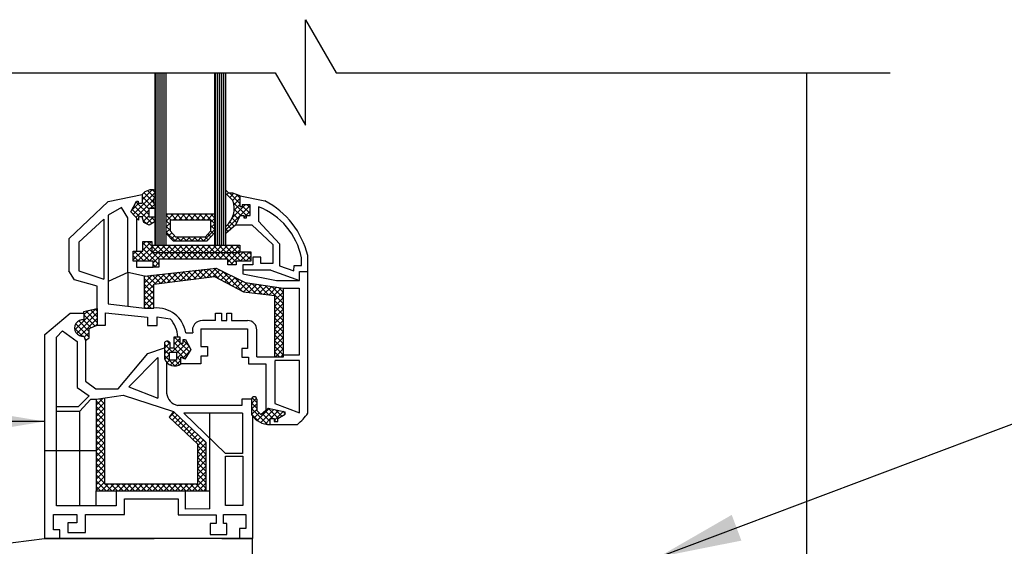
# Model space of a CAD drawing. Units: inches. Extents: x 322 to 369, y 95 to 515.
# Drawn here: x 347 to 359, y 488 to 494 of the extents above; entities that cross this region are included whole.
import ezdxf

# ---------------------------------------------------------------- set-up
doc = ezdxf.new("R2010")
doc.units = ezdxf.units.IN
doc.header["$MEASUREMENT"] = 0
for name, color, linetype in [('HATCH', 12, 'Continuous'), ('LINE18', 9, 'Continuous'), ('LINE9', 9, 'Continuous'), ('TEXT', 4, 'Continuous')]:
    doc.layers.add(name, color=color, linetype=linetype)
doc.styles.add('DIM', font='romans.shx', dxfattribs={"width": 0.7})
doc.dimstyles.new('ext_8', dxfattribs={"dimscale": 8, "dimtxt": 0.25, "dimasz": 0.0625, "dimexe": 0.09375, "dimexo": 0.0625, "dimgap": 0.0625, "dimtad": 1, "dimdec": 1, "dimzin": 3, "dimdsep": 46, "dimlunit": 4, "dimtxsty": 'DIM', "dimcen": 0.09, "dimdle": 0.09375, "dimclrt": 4, "dimadec": 0, "dimazin": 0, "dimtfac": 1, "dimtdec": 1, "dimtmove": 2, "dimatfit": 3, "dimfxl": 0.09375, "dimfrac": 2, "dimtolj": 1, "dimtzin": 0, "dimarcsym": 0})

msp = doc.modelspace()

# ---------------------------------------------------------------- hatches: boundary and pattern name
at = {"layer": 'HATCH'}
h = msp.add_hatch(dxfattribs=at)
h.set_pattern_fill('ANSI37', color=256, scale=0.3851, style=0)
h.set_pattern_definition([(45, (122.9341834611577, 500.0284692361539), (-0.03403835267936743, 0.03403835267936744), []), (135, (122.9341834611577, 500.0284692361539), (-0.03403835267936744, -0.03403835267936743), [])])
h.paths.add_polyline_path([(349.3904086646382, 492.0790032753744), (348.8108142826115, 492.0790032753744), (348.8108142826115, 491.843925820875), (348.8916723591095, 491.7561963421546), (349.301361007991, 491.7561963421546), (349.3904086646382, 491.8568673064939)])
h.paths.add_polyline_path([(349.3412958474378, 492.0101851442752), (349.3412958474378, 491.8743838256519), (349.2750058884168, 491.7994411000157), (348.9261492109157, 491.7994411000157), (348.8556972760034, 491.8758801125716), (348.8556972760034, 492.0101851442752)], flags=16)
h.paths.add_polyline_path([(349.8216835965678, 491.625966995335), (349.6927417955717, 491.625966995335), (349.6927417955717, 491.6187615031956), (348.6373341633702, 491.6187615031956), (348.6373341633702, 491.7076024323368), (348.6373341633702, 491.7496969380735), (348.5293022435682, 491.7496969380735), (348.5293022435682, 491.6346805794191), (348.4143003633681, 491.6346805794191), (348.4143003633681, 491.5144368081284), (348.6530159576736, 491.5144368081284), (348.6530159576736, 491.4433985945136), (348.7229455506174, 491.4433985945136), (348.7229455506174, 491.537091388933), (349.5463763267645, 491.537091388933), (349.5463763267645, 491.4691269087049), (349.6456957960687, 491.4691269087049), (349.6456957960687, 491.5161795249452), (349.8216835965678, 491.5161795249452)])
h.paths.add_polyline_path([(349.6927417955717, 491.7076024323368), (348.6373341633702, 491.7076024323368), (348.6373341633702, 491.6187615031956), (349.6927417955717, 491.6187615031956)], flags=17)
h.paths.add_polyline_path([(347.9851335608263, 490.9492328695319), (347.8254910080442, 490.913964619506), (347.8254910080442, 490.8917660077923), (347.8254910080442, 490.8129231970191, 1.133153741381998), (347.8254910080442, 490.6157033833846), (347.8423887225446, 490.5640098178379), (347.8867402132945, 490.5958369030739), (347.8891060783023, 490.7099996108574), (347.9851335608263, 490.7472112631252)])
h.paths.add_polyline_path([(349.0406207334462, 490.5783632526196), (349.0123863512282, 490.5783632526196), (349.0123863512282, 490.5344367545642), (348.9734849206301, 490.5344367545642), (348.9734849206301, 490.6078558941604), (348.9057220333516, 490.6078558941604), (348.9057220333516, 490.4767057553901), (348.8530169488757, 490.4767057553901), (348.8530169488757, 490.5407118631701, 0.5349109969842987), (348.7895806904112, 490.5415920753474), (348.7895806904112, 490.3510464288768, 0.5268073132757566), (348.9863266903766, 490.2867267501199), (348.9863266903766, 490.3657076235517), (349.0313952780784, 490.3411582448043), (349.1060603005923, 490.4591310244092)])
h.paths.add_polyline_path([(348.9316324788443, 490.4265004596585), (348.9316324788443, 490.3311180710349), (348.8494388632256, 490.3311180710349), (348.8494388632256, 490.4265004596585)], flags=16)
h.paths.add_polyline_path([(348.6014725332642, 492.1463841446787), (348.6780989361765, 492.1463841446787), (348.6780989361765, 492.212641323165), (348.6515478511884, 492.212641323165), (348.6515478511884, 492.2558838675839), (348.6780989361765, 492.2558838675839), (348.6780989361765, 492.361433862212, 0.3016979554598868), (348.520706945625, 492.3122572888822), (348.520706945625, 492.2073681660567), (348.475847382744, 492.2073681660567), (348.475847382744, 492.2316142117953), (348.4560116054961, 492.2316142117952), (348.3847501729857, 492.1022997544138), (348.4780510839526, 492.006048958638), (348.4780510839526, 492.0435203214561), (348.5206607011955, 492.0435203214561), (348.542700179652, 491.9766588732521), (348.6066149138127, 491.9435952116465), (348.6780989361765, 491.9869454769185), (348.6780989361765, 492.0442551842629), (348.6014725332642, 492.0442551842629)])
h.paths.add_polyline_path([(349.8145779858436, 492.1885649746609), (349.7206419847131, 492.1885649746609), (349.7206419847131, 492.1645483890958), (349.6959221791291, 492.1645483890958), (349.6959221791291, 492.2958763410553), (349.6062869099322, 492.3265221859764), (349.5604352498925, 492.3265221859765), (349.5231240110733, 492.3647338655002), (349.5231240110733, 492.3238583504296), (349.6084246357551, 492.2404539620843, -0.3153591592083672), (349.5231240110733, 491.9302619336963), (349.5231240110733, 491.8471460858705), (349.6443633399098, 491.9499455772868), (349.695215564248, 492.0592984751936), (349.7397119542101, 492.0592984751936), (349.7397119542101, 492.0331628876395), (349.7707882107625, 492.0331628876395), (349.7707882107626, 492.0592984751935), (349.8145779858436, 492.0592984751935)])
h.paths.add_polyline_path([(350.2327651276627, 489.6827602740951), (350.2327651276627, 489.7132135495459), (350.0293611630494, 489.7570670040089), (349.9409455136039, 489.6811828276284), (349.8932187961003, 489.7277182362105), (349.8932187961003, 489.8646853010538, 0.9305537314181689), (349.8303898811417, 489.8646853010536), (349.8303898811417, 489.6823776238243, 0.2742272192320977), (350.0546488502262, 489.5613603481676), (350.0546488502262, 489.6315980335238), (350.1024403099312, 489.6315980335238), (350.1024403099312, 489.598708496037), (350.1475058146711, 489.598708496037), (350.1475058146711, 489.6315980335238)])
h.paths.add_polyline_path([(350.212833778594, 491.1920460020401), (349.7531018059163, 491.2590007911297), (349.405569369694, 491.4315149997145), (348.5507689076927, 491.336235528746), (348.5507689076927, 490.9527551938686), (348.6626608976295, 490.9527551938686), (348.6626608976295, 491.2398165113638), (349.3890515447838, 491.3317722755606), (349.7365839810061, 491.1455843748643), (350.1060384397393, 491.1052355372005), (350.106038439739, 490.3722069362038), (350.212833778594, 490.3722069362037), (350.212833778594, 490.3895492557549)])
h.paths.add_polyline_path([(349.2858315120083, 489.3496468162292), (348.8981478124092, 489.7166443849387), (348.8463457215283, 489.650126524383), (349.1892743766197, 489.3254959485047), (349.1892743766197, 488.8525726282111), (348.0695358777065, 488.8525726282111), (348.0709570549874, 489.8775578802582), (347.9703988524368, 489.8622925700472), (347.9703988524368, 488.7685643811827), (349.2858315120083, 488.7685643811827)])

# ---------------------------------------------------------------- linework, layer by layer
for p, q in [((348.6904684765412, 491.7076024323367), (348.6904684765412, 493.7667263054025)), ((348.7145376377554, 491.7076024323367), (348.7145376377554, 493.7667263054025)), ((348.7386067989694, 491.7076024323367), (348.7386067989694, 493.7667263054025)), ((348.7626759601834, 491.7076024323367), (348.7626759601834, 493.7667263054025)), ((348.7867451213974, 491.7076024323367), (348.7867451213974, 493.7667263054025)), ((349.4027782050031, 491.7076024323367), (349.4027782050031, 493.7667263054025)), ((349.4268473662172, 491.7076024323367), (349.4268473662171, 493.7667263054025)), ((349.4509165274311, 491.7076024323367), (349.4509165274311, 493.7667263054025)), ((349.4749856886452, 491.7076024323367), (349.4749856886452, 493.7667263054025)), ((349.4990548498591, 491.7076024323367), (349.4990548498591, 493.7667263054025))]:
    msp.add_line(p, q, dxfattribs=at)
at = {"layer": 'LINE18'}
for p, q in [((356.4764082975281, 488.012260031238), (356.4764082975282, 493.7667263054025)), ((349.4763778625341, 488.1969322500568), (349.8422586680938, 488.1969322500568))]:
    msp.add_line(p, q, dxfattribs=at)
msp.add_lwpolyline([(343.4764069098393, 493.7667263054025), (350.1149637610308, 493.7667263054025), (350.4764082975287, 493.1406860040704), (350.4764082975287, 494.401825222775), (350.8430828284356, 493.7667263054025), (357.4764069098343, 493.7667263054024)], dxfattribs=at)
at = {"layer": 'LINE18', "flags": 128}
for points in [[(347.6990061446457, 488.1969322500566), (347.3514082975283, 488.1969322500566)], [(347.41406949486, 488.1969322500566), (348.6636141443685, 488.1969322500568)], [(349.8422586680929, 487.0279930018853), (349.8422586680937, 488.1969322500568)]]:
    msp.add_lwpolyline(points, dxfattribs=at)
at = {"layer": 'LINE9'}
for p, q in [((348.6780989361765, 491.7076024323367), (348.6780989361765, 493.7667263054025)), ((348.8108142826115, 491.7076024323367), (348.8108142826115, 493.7667263054025)), ((349.3904086646382, 491.7076024323367), (349.3904086646382, 493.7667263054025)), ((349.5231240110733, 491.7076024323367), (349.5231240110733, 493.7667263054025)), ((348.1163382559009, 492.2292310723717), (348.520706945625, 492.3122572888821)), ((348.520706945625, 492.3122572888821), (348.520706945625, 492.2073681660565)), ((348.6780989361765, 492.2558838675839), (348.6515478511884, 492.2558838675839)), ((348.6515478511884, 492.2558838675839), (348.6515478511884, 492.2126413231649)), ((349.5604352498925, 492.3265221859764), (349.5231240110733, 492.3647338655001)), ((349.6084246357551, 492.2404539620842), (349.5231240110733, 492.3238583504296)), ((349.6084246357551, 492.2404539620842), (349.5231240110733, 492.3238583504296)), ((349.6062869099322, 492.3265221859764), (349.5604352498925, 492.3265221859764)), ((349.6959221791291, 492.2958763410552), (349.6062869099322, 492.3265221859764)), ((349.6959221791291, 492.2958763410552), (349.9918143859364, 492.235498802837)), ((349.6959221791291, 492.1645483890958), (349.6959221791291, 492.2958763410552)), ((347.6449305583666, 491.7816752751924), (348.1163382559009, 492.2292310723717)), ((348.27472974272, 492.1541946443496), (348.113756583556, 492.0646800909691)), ((348.3515176928389, 492.0311877593928), (348.27472974272, 492.1541946443496)), ((348.3847501729857, 492.1022997544138), (348.4560116054961, 492.2316142117952)), ((348.4560116054961, 492.2316142117952), (348.475847382744, 492.2316142117952)), ((348.475847382744, 492.2316142117952), (348.475847382744, 492.2073681660565)), ((348.475847382744, 492.2073681660565), (348.520706945625, 492.2073681660565)), ((348.6014725332642, 492.1463841446786), (348.6780989361765, 492.1463841446786)), ((348.6014725332642, 492.1463841446786), (348.6014725332642, 492.0442551842627)), ((348.6515478511884, 492.2126413231649), (348.6780989361765, 492.2126413231649)), ((349.7206419847131, 492.1645483890958), (349.6959221791291, 492.1645483890958)), ((349.8145779858436, 492.1885649746608), (349.7206419847131, 492.1885649746608)), ((349.7206419847131, 492.1885649746608), (349.7206419847131, 492.1645483890958)), ((349.8145779858436, 492.0592984751934), (349.8145779858436, 492.1885649746608)), ((349.915870550802, 492.1638024590782), (349.915870550802, 491.9915287778779)), ((348.0635246511642, 492.0161164315276), (347.7654854696483, 491.7398102296291)), ((348.0635246511642, 492.0161164315276), (348.0635246511642, 491.2977201590287)), ((348.113756583556, 492.0646800909691), (348.113756583556, 491.0046677913419)), ((348.3515176928389, 491.378099836495), (348.3515176928389, 492.0311877593928)), ((348.4780510839526, 492.006048958638), (348.3847501729857, 492.1022997544138)), ((348.4545817277391, 492.0302603429478), (348.4545817277391, 491.6323726970298)), ((348.5206607011955, 492.043520321456), (348.4780510839526, 492.043520321456)), ((348.4780510839526, 492.043520321456), (348.4780510839526, 492.006048958638)), ((348.542700179652, 491.9766588732519), (348.5206607011955, 492.043520321456)), ((348.6014725332642, 492.0442551842627), (348.6780989361765, 492.0442551842627)), ((348.6780989361765, 492.0442551842627), (348.6780989361765, 491.9869454769185)), ((348.8108142826115, 492.0790032753742), (349.3904086646382, 492.0790032753742)), ((349.6443633399098, 491.9499455772867), (349.695215564248, 492.0592984751935)), ((349.695215564248, 492.0592984751935), (349.7397119542101, 492.0592984751935)), ((349.7397119542101, 492.0592984751935), (349.7397119542101, 492.0331628876395)), ((349.7397119542101, 492.0331628876395), (349.7707882107625, 492.0331628876395)), ((349.7707882107625, 492.0331628876395), (349.7707882107626, 492.0592984751934)), ((349.7707882107626, 492.0592984751934), (349.8145779858436, 492.0592984751934)), ((348.6066149138127, 491.9435952116464), (348.542700179652, 491.9766588732519)), ((348.6780989361765, 491.9869454769185), (348.6066149138127, 491.9435952116464)), ((348.8556972760034, 492.0101851442752), (348.8556972760034, 491.8758801125715)), ((348.8556972760034, 492.0101851442752), (349.3412958474378, 492.0101851442752)), ((349.3412958474378, 492.0101851442752), (349.3412958474378, 491.8743838256518)), ((349.6443633399098, 491.9499455772867), (349.5231240110733, 491.8471460858703)), ((349.6443633399098, 491.9499455772867), (349.8327144344594, 491.9499455772867)), ((350.0841632782502, 491.7143069487271), (349.8327144344594, 491.9499455772867)), ((349.915870550802, 491.9915287778779), (350.1653395164223, 491.7222273826936)), ((347.6449305583666, 491.7816752751924), (347.6449305583666, 491.3998697782382)), ((348.8916723591095, 491.7561963421545), (348.8108142826115, 491.8439258208749)), ((348.9261492109155, 491.7994411000157), (348.8556972760034, 491.8758801125715)), ((349.2750058884168, 491.7994411000157), (348.9261492109155, 491.7994411000157)), ((349.2750058884168, 491.7994411000157), (349.3412958474378, 491.8743838256518)), ((349.301361007991, 491.7561963421545), (349.3904086646382, 491.8568673064939)), ((347.7654854696483, 491.7398102296291), (347.7654854696483, 491.3981949403152)), ((348.5293022435682, 491.6346805794191), (348.5293022435682, 491.7496969380734)), ((348.5293022435682, 491.7496969380734), (348.6373341633702, 491.7496969380734)), ((348.6373341633702, 491.7496969380734), (348.6373341633702, 491.7076024323367)), ((348.6373341633702, 491.7076024323367), (349.6927417955717, 491.7076024323367)), ((348.6373341633702, 491.7076024323367), (348.6373341633702, 491.6187615031955)), ((348.6780989361765, 491.7076024323367), (348.8108142826115, 491.7076024323367)), ((348.8916723591095, 491.7561963421545), (349.301361007991, 491.7561963421545)), ((349.3904086646382, 491.7076024323367), (349.5231240110733, 491.7076024323367)), ((349.6927417955717, 491.7076024323367), (349.6927417955717, 491.6187615031955)), ((350.0841632782502, 491.7143069487271), (350.0841632782502, 491.486588754134)), ((350.1653395164223, 491.7222273826936), (350.1653395164223, 491.4568865733994)), ((348.4143003633681, 491.5144368081283), (348.4143003633681, 491.6346805794191)), ((348.4143003633681, 491.6346805794191), (348.5293022435682, 491.6346805794191)), ((348.6373341633702, 491.6187615031955), (349.6927417955717, 491.6187615031955)), ((349.6927417955717, 491.6259669953349), (349.8216835965678, 491.6259669953349)), ((349.8216835965678, 491.6259669953349), (349.8216835965678, 491.5161795249451)), ((349.9435894617802, 491.56183472135), (349.8465735816523, 491.56183472135)), ((349.8465735816523, 491.56183472135), (349.8465735816523, 491.4693932595816)), ((349.9435894617802, 491.486588754134), (349.9435894617802, 491.56183472135)), ((350.428667629236, 491.4628267144207), (350.428667629236, 491.5539142873836)), ((350.5046114643704, 489.6966806120219), (350.5046114643704, 491.581636175173)), ((348.6530159576736, 491.5144368081283), (348.4143003633681, 491.5144368081283)), ((348.4545817277391, 491.5144368081283), (348.4545817277391, 491.4433985945136)), ((348.4545817277391, 491.4433985945136), (348.6530159576736, 491.4433985945136)), ((348.5507689076927, 491.3362355287459), (349.405569369694, 491.4315149997144)), ((348.6530159576736, 491.4433985945136), (348.6530159576736, 491.5144368081283)), ((348.7229455506174, 491.4433985945136), (348.6530159576736, 491.4433985945136)), ((349.5463763267645, 491.5370913889329), (348.7229455506174, 491.5370913889329)), ((348.7229455506174, 491.5370913889329), (348.7229455506174, 491.4433985945136)), ((349.405569369694, 491.4315149997144), (349.7531018059163, 491.2590007911297)), ((349.5463763267645, 491.4691269087048), (349.5463763267645, 491.5370913889329)), ((349.6456957960687, 491.4691269087048), (349.5463763267645, 491.4691269087048)), ((349.8216835965678, 491.5161795249451), (349.6456957960687, 491.5161795249451)), ((349.6456957960687, 491.5161795249451), (349.6456957960687, 491.4691269087048)), ((349.8465735816523, 491.4693932595816), (349.7256776947779, 491.4693932595816)), ((349.7256776947779, 491.4693932595816), (349.7256776947779, 491.3618959640432)), ((350.0841632782502, 491.486588754134), (349.9435894617802, 491.486588754134)), ((350.1653395164223, 491.4568865733994), (350.335612122041, 491.3994617670613)), ((350.335612122041, 491.3994617670613), (350.3415517565523, 491.4628267144207)), ((350.3415517565523, 491.4628267144207), (350.428667629236, 491.4628267144207)), ((347.7110600923991, 491.2892736636352), (347.6449305583666, 491.3998697782382)), ((347.7654854696483, 491.3981949403152), (348.0635246511642, 491.2977201590287)), ((348.3515176928389, 491.378099836495), (348.113756583556, 491.2716474888409)), ((348.5507689076927, 491.3362355287459), (348.3515176928389, 491.378099836495)), ((348.3515176928389, 491.378099836495), (348.3515176928389, 490.9764242016779)), ((348.5507689076927, 490.9527551938685), (348.5507689076927, 491.3362355287459)), ((348.6626608976295, 491.2398165113636), (349.3890515447838, 491.3317722755605)), ((349.3890515447838, 491.3317722755605), (349.7365839810061, 491.1455843748643)), ((350.0637645521484, 491.4048950298214), (349.7256776947779, 491.4048950298214)), ((349.7256776947779, 491.3618959640432), (350.1302091648931, 491.2837164481127)), ((350.0637645521484, 491.4048950298214), (350.4057593720992, 491.2837164481127)), ((350.4057593720992, 491.2837164481127), (350.4057593720992, 491.389259274198)), ((350.4057593720992, 491.389259274198), (350.5046114643704, 491.389259274198)), ((347.9851335608263, 491.2153572373609), (347.7110600923991, 491.2892736636352)), ((347.9851335608263, 490.9492328695318), (347.9851335608263, 491.2153572373609)), ((348.6626608976295, 490.9527551938685), (348.6626608976295, 491.2398165113636)), ((349.7531018059163, 491.2590007911297), (350.212833778594, 491.19204600204)), ((350.1302091648931, 491.2837164481127), (350.4057593720992, 491.2837164481127)), ((350.212833778594, 491.19204600204), (350.4000602086207, 491.19204600204)), ((350.212833778594, 490.3895492557548), (350.212833778594, 491.19204600204)), ((350.4000602086207, 491.19204600204), (350.4000602086207, 490.3895492557548)), ((349.7365839810061, 491.1455843748643), (350.1060384397393, 491.1052355372004)), ((350.1060384397393, 491.1052355372004), (350.106038439739, 490.3722069362037)), ((348.113756583556, 491.0046677913419), (348.5507689076927, 490.9527551938685)), ((347.3563005767511, 490.6359607074484), (347.6620243492474, 490.8917660077922)), ((347.6620243492474, 490.8917660077922), (347.8254910080442, 490.8917660077922)), ((347.8254910080442, 490.9139646195059), (347.9851335608263, 490.9492328695318)), ((347.8254910080442, 490.8917660077922), (347.8254910080442, 490.9139646195059)), ((347.8254910080442, 490.8917660077922), (347.8254910080442, 490.812923197019)), ((347.9851335608263, 490.9492328695318), (347.9851335608263, 490.7472112631251)), ((348.0825502260089, 490.7472112631251), (348.0825502260089, 490.898369443656)), ((348.0825502260089, 490.898369443656), (348.5863469052982, 490.8441076462061)), ((348.5507689076927, 490.9527551938685), (348.6626608976295, 490.9527551938685)), ((348.5863469052982, 490.8441076462061), (348.5863469052982, 490.7446274382766)), ((348.7026078671626, 490.7446274382766), (348.7026078671626, 490.8479833834791)), ((348.7026078671626, 490.8479833834791), (348.8558785541667, 490.825922005181)), ((349.4009018339636, 490.8048485599135), (349.4009018339636, 490.8940997136734)), ((349.4009018339636, 490.8940997136734), (349.4719912371968, 490.8940997136734)), ((349.4719912371968, 490.8940997136734), (349.4719912371967, 490.8048485599135)), ((349.5370306358803, 490.8048485599135), (349.5370306358803, 490.8940997136734)), ((349.5370306358803, 490.8940997136734), (349.5914825266025, 490.8940997136734)), ((349.5914825266025, 490.8940997136734), (349.5914825266025, 490.8048485599135)), ((347.8891060783023, 490.7099996108573), (347.9851335608263, 490.7472112631251)), ((347.9851335608263, 490.7472112631251), (348.0825502260089, 490.7472112631251)), ((348.5863469052982, 490.7446274382766), (348.7026078671626, 490.7446274382766)), ((349.4009018339636, 490.8048485599135), (349.2451092840769, 490.8048485599135)), ((349.4719912371967, 490.8048485599135), (349.5370306358803, 490.8048485599135)), ((349.5914825266025, 490.8048485599135), (349.7837378841775, 490.8048485599132)), ((347.3563005767511, 488.1969322500565), (347.3563005767511, 490.6359607074484)), ((347.497293059455, 490.6043748874108), (347.5690187860365, 490.6818475774691)), ((347.497293059455, 488.5879504300293), (347.497293059455, 490.6043748874108)), ((347.5690187860365, 490.6818475774691), (347.7440280544098, 490.5555957862632)), ((347.8254910080442, 490.6157033833846), (347.8423887225446, 490.5640098178378)), ((347.8867402132945, 490.5958369030737), (347.8891060783023, 490.7099996108573)), ((348.9057220333516, 490.47670575539), (348.9057220333516, 490.6078558941603)), ((348.9057220333516, 490.6078558941603), (348.9734849206301, 490.6078558941603)), ((348.9734849206301, 490.6078558941603), (348.9734849206301, 490.5344367545641)), ((349.0431876075738, 490.6579689631338), (349.127153309727, 490.6579689631338)), ((349.2240372390834, 490.7044792860378), (349.2240372390834, 490.4938916583595)), ((349.2240372390834, 490.7044792860378), (349.7837378841775, 490.7044792860378)), ((349.7837378841775, 490.7044792860378), (349.7837378841775, 490.4698632677697)), ((349.8925763068279, 490.3722069362038), (349.8925763068279, 490.7028361741194)), ((347.7440280544098, 490.5555957862632), (347.7440280544098, 490.0053982478943)), ((347.8423887225446, 490.5640098178378), (347.8867402132945, 490.5958369030737)), ((347.8423887225446, 490.5640098178378), (347.8423887225446, 490.0798248185616)), ((348.7895806904112, 490.5415920753472), (348.7895806904112, 490.3510464288767)), ((348.8530169488757, 490.54071186317), (348.8530169488757, 490.47670575539)), ((348.9734849206301, 490.5344367545641), (349.0123863512282, 490.5344367545641)), ((349.0123863512282, 490.5344367545641), (349.0123863512282, 490.5783632526195)), ((349.0123863512282, 490.5783632526195), (349.0406207334462, 490.5783632526195)), ((349.0406207334462, 490.5783632526195), (349.1060603005923, 490.4591310244091)), ((349.2240372390834, 490.4938916583595), (349.3041282746458, 490.4938916583595)), ((349.3041282746458, 490.4938916583595), (349.3041282746458, 490.3776165889137)), ((348.2365528081822, 489.9886328989405), (348.5881510546368, 490.4093979296779)), ((348.36323418147, 490.0100331958381), (348.7111766516329, 490.3640267916873)), ((348.5881510546368, 490.4093979296779), (348.7895806904112, 490.478964942051)), ((348.7111766516329, 490.3640267916873), (348.7111766516329, 489.8771794443963)), ((348.8530169488757, 490.47670575539), (348.9057220333516, 490.47670575539)), ((349.0313952780784, 490.3411582448042), (348.9863266903766, 490.3657076235517)), ((348.9863266903766, 490.2867267501198), (348.9863266903766, 490.3657076235517)), ((349.1060603005923, 490.4591310244091), (349.0313952780784, 490.3411582448042)), ((349.3041282746458, 490.3776165889137), (349.2240372390834, 490.3776165889137)), ((349.2240372390834, 490.3776165889137), (349.2240372390834, 490.2867267501198)), ((349.7837378841775, 490.4698632677697), (349.7165114322797, 490.4698632677697)), ((349.7165114322797, 490.4698632677697), (349.7165114322797, 490.3654345409194)), ((349.7165114322797, 490.3654345409194), (349.795181222379, 490.3654345409194)), ((349.795181222379, 490.3654345409194), (349.795181222379, 490.2867267501198)), ((349.8925763068279, 490.3722069362038), (350.106038439739, 490.3722069362037)), ((350.106038439739, 490.3722069362037), (350.212833778594, 490.3722069362037)), ((350.4000602086207, 490.3895492557548), (350.212833778594, 490.3895492557548)), ((350.212833778594, 490.3722069362037), (350.212833778594, 490.3895492557548)), ((348.8145193862944, 490.3049150656203), (348.8145193862947, 489.9366096293578)), ((349.2240372390834, 490.2867267501198), (348.9863266903766, 490.2867267501198)), ((349.795181222379, 490.2867267501198), (350.0007148971138, 490.2867267501198)), ((350.0007148971138, 490.2867267501198), (350.0007148971138, 489.7324808780172)), ((350.4041192363367, 490.3267627546209), (350.1099436227486, 490.3267627546209)), ((350.1099436227486, 490.3243685479864), (350.1099436227486, 489.8117073000731)), ((350.4041192363367, 489.6993264132517), (350.4041192363367, 490.3267627546209)), ((347.8423887225446, 490.0798248185616), (347.9684627523263, 489.9886328989405)), ((347.7440280544098, 490.0053982478943), (347.8868894286537, 489.9020636992994)), ((347.7564184785251, 489.7741348567284), (347.8868894286537, 489.9020636992994)), ((347.9684627523263, 489.9886328989405), (348.2365528081822, 489.9886328989405)), ((347.9703988524368, 489.8622925700472), (348.2948547017994, 489.9115468234514)), ((348.2948547017994, 489.9115468234514), (348.8981478124092, 489.7166443849387)), ((348.36323418147, 490.0100331958381), (348.7111766516329, 489.8771794443963)), ((347.7727335132151, 489.7158128684898), (347.9085398373107, 489.8622925700472)), ((347.9085398373107, 489.8622925700472), (347.9703988524368, 489.8622925700472)), ((347.9703988524368, 489.8622925700472), (347.9703988524368, 488.7685643811827)), ((348.0709570549874, 489.8775578802581), (348.0695358777065, 488.852572628211)), ((349.7138298719673, 489.7894245775561), (348.9499113603026, 489.7894245775561)), ((349.8303898811417, 489.8646853010534), (349.7138298719673, 489.8646853010534)), ((349.7138298719673, 489.8646853010534), (349.7138298719673, 489.7894245775561)), ((349.8303898811417, 489.8646853010534), (349.8303898811417, 489.6823776238242)), ((349.8932187961003, 489.8646853010534), (349.8932187961003, 489.7277182362104)), ((350.1099436227486, 489.8117073000731), (350.4041192363367, 489.6993264132517)), ((347.7564184785251, 489.7741348567284), (347.497293059455, 489.7741348567284)), ((347.7727335132151, 489.7158128684898), (347.497293059455, 489.7158128684898)), ((347.7727335132151, 489.7158128684898), (347.7727335132151, 488.5879504300293)), ((348.8981478124092, 489.7166443849387), (348.8463457215283, 489.6501265243829)), ((348.8981478124092, 489.7166443849387), (349.2858315120083, 489.3496468162291)), ((349.7238945095803, 489.6980839343697), (349.0205841510353, 489.6980839343697)), ((349.5177608904484, 489.2144431269966), (349.0205841510353, 489.6980839343697)), ((349.3327153477117, 488.5511035833405), (349.3327153477117, 489.6980839343697)), ((349.7238945095803, 489.6980839343697), (349.7238945095803, 489.2144431269967)), ((349.8422586680938, 489.6644101593623), (349.8422586680938, 488.1969322500568)), ((349.8932187961003, 489.7277182362104), (349.9409455136039, 489.6811828276283)), ((349.9409455136039, 489.6811828276283), (350.0293611630494, 489.7570670040089)), ((350.0293611630494, 489.7570670040089), (350.2327651276627, 489.7132135495458)), ((350.1475058146711, 489.6315980335237), (350.2327651276627, 489.6827602740949)), ((350.2327651276627, 489.6827602740949), (350.2327651276627, 489.7132135495458)), ((348.8463457215283, 489.6501265243829), (349.1892743766197, 489.3254959485046)), ((350.0546488502262, 489.5613603481673), (350.0546488502262, 489.6315980335237)), ((350.0546488502262, 489.6315980335237), (350.1024403099312, 489.6315980335237)), ((350.0546488502266, 489.5613603481673), (350.3803212363786, 489.5613603481673)), ((350.1024403099312, 489.6315980335237), (350.1024403099312, 489.5987084960369)), ((350.1024403099312, 489.5987084960369), (350.1475058146711, 489.5987084960369)), ((350.1475058146711, 489.5987084960369), (350.1475058146711, 489.6315980335237)), ((349.1892743766197, 488.852572628211), (349.1892743766197, 489.3254959485046)), ((349.2858315120083, 489.3496468162291), (349.2858315120083, 488.7685643811827)), ((347.3563005767511, 489.2491963828065), (347.9703988524368, 489.2491963828065)), ((347.497293059455, 489.2491963828065), (347.7727335132151, 489.2491963828065)), ((349.7238945095803, 489.2144431269967), (349.5177608904484, 489.2144431269966)), ((349.5177608904484, 489.1821733533229), (349.7255852059192, 489.1821733533229)), ((349.5177608904484, 488.5905831064333), (349.5177608904484, 489.1821733533229)), ((349.7255852059192, 489.1821733533229), (349.7255852059192, 488.5905831064333)), ((348.0695358777065, 488.852572628211), (349.1892743766197, 488.852572628211)), ((347.9703988524368, 488.7685643811827), (349.3327153477117, 488.7685643811827)), ((347.9703988524368, 488.5879504300293), (347.9703988524368, 488.7685643811827)), ((348.0483713772385, 488.7685643811827), (348.210535735446, 488.7685643811827)), ((348.210535735446, 488.7685643811827), (348.210535735446, 488.5879504300293)), ((349.0390135842327, 488.5505326865458), (349.0390305681633, 488.7685643811827)), ((348.3122154371267, 488.4842030003841), (348.3122154371267, 488.6710846347946)), ((348.3122154371267, 488.6710846347946), (348.9511575012136, 488.6710846347946)), ((348.9511575012136, 488.6710846347946), (348.9511575012136, 488.4797157918538)), ((347.4622706073166, 488.3029158379236), (347.4622706073166, 488.4842030003841)), ((347.4622706073166, 488.4842030003841), (347.7383517742795, 488.4842030003841)), ((347.7727335132151, 488.5879504300293), (347.497293059455, 488.5879504300293)), ((347.7383517742795, 488.4842030003841), (347.7383517742795, 488.3865867922447)), ((348.210535735446, 488.5879504300293), (347.7727335132151, 488.5879504300293)), ((347.8443218048453, 488.2694474561953), (347.8443218048452, 488.4842030003841)), ((347.8443218048452, 488.4842030003842), (348.3122154371267, 488.4842030003841)), ((348.9511575012136, 488.4797157918538), (349.4072077249469, 488.4797157918538)), ((349.3327153477117, 488.5511035833405), (349.0390305681633, 488.5505327195591)), ((349.4072077249469, 488.4797157918538), (349.4072077249469, 488.3768594524579)), ((349.4958292221654, 488.3768594524579), (349.4958292221654, 488.4836214408989)), ((349.4958292221654, 488.4836214408989), (349.76169371382, 488.4836214408989)), ((349.7255852059192, 488.5905831064333), (349.5177608904484, 488.5905831064333)), ((349.76169371382, 488.4836214408989), (349.76169371382, 488.3164285030022)), ((347.7383517742795, 488.3865867922447), (347.632381268542, 488.3865867922447)), ((347.632381268542, 488.3865867922447), (347.632381268542, 488.2694474561953)), ((349.4072077249469, 488.3768594524579), (349.3346988384459, 488.3768594524579)), ((349.3346988384459, 488.3768594524579), (349.3346988384459, 488.2459249705165)), ((349.5340972071868, 488.3768594524579), (349.4958292221654, 488.3768594524579)), ((349.5340972071868, 488.2459249705165), (349.5340972071868, 488.3768594524579)), ((347.5347771179573, 488.3029158379236), (347.4622706073166, 488.3029158379236)), ((347.5347771179573, 488.1969322500565), (347.5347771179573, 488.3029158379236)), ((347.632381268542, 488.2694474561953), (347.8443218048453, 488.2694474561953)), ((349.3346988384459, 488.2459249705165), (349.5340972071868, 488.2459249705165)), ((349.76169371382, 488.3164285030022), (349.6851567934326, 488.3164285030022)), ((349.6851567934326, 488.3164285030022), (349.6851567934327, 488.1969322500568)), ((344.111009542486, 487.7914772278292), (347.3514082975283, 488.1969322500566)), ((349.8422586680938, 488.1969322500568), (347.3514082975282, 488.1969322500566)), ((347.3563005767511, 488.1969322500565), (347.5347771179573, 488.1969322500565)), ((349.6851567934326, 488.1969322500568), (349.8422586680938, 488.1969322500568))]:
    msp.add_line(p, q, dxfattribs=at)
msp.add_lwpolyline([(348.9316324788443, 490.3311180710348), (348.8494388632256, 490.3311180710348), (348.8494388632256, 490.4265004596584), (348.9316324788443, 490.4265004596584)], close=True, dxfattribs=at)
for centre, radius, start, end in [((348.6364436627254, 492.2182949620199), 0.1490768478152331, 73.77432012864293, 140.9281416886996), ((349.3443260247383, 492.1462546714777), 0.2803954041915835, 309.6178313724316, 19.63041592133287), ((349.616610794495, 491.3916580506526), 0.8281083197309242, 11.29940764091129, 68.81517974811726), ((349.516555363857, 491.3347591017795), 1.018431709605032, 14.02876876754457, 62.18244014204442), ((348.6961398080265, 490.6029758655633), 0.3513778819889122, 9.004207675895513, 95.46737443831677), ((347.8131321812222, 490.7143132902019), 0.0993813580251377, 82.85634068573727, 277.1436593142627), ((348.610044601908, 490.593918063771), 0.3380239058305821, 2.363162204483748, 43.34215722233037), ((349.2412749173012, 490.6871240574804), 0.1177869298422285, 88.13449714222787, 194.3310446609055), ((349.7839517338747, 490.6960099184084), 0.1088388515939617, 356.4041101968015, 90.11257646338221), ((348.8210051458975, 490.51998711362), 0.03813490230531301, 32.91940855027213, 145.4906740167759), ((348.9100060129109, 490.3863419364319), 0.1254911596599003, 196.3353551289498, 307.4577128372501), ((348.9775878734932, 489.9507479627351), 0.1636802492299021, 184.9552561587741, 260.2651500242933), ((349.861804338621, 489.8624222782904), 0.03149586339100535, 355.8796659278462, 175.8796659278462), ((350.0445485407336, 489.8109408146997), 0.2497847583947539, 210.977130645249, 272.317446948625), ((349.9622431055737, 490.0701004402069), 0.6584875129458374, 309.4130645827351, 325.45264514636)]:
    msp.add_arc(centre, radius, start, end, dxfattribs=at)

# ---------------------------------------------------------------- leaders
at = {"layer": 'TEXT'}
for points in [[(354.7002362209937, 487.9747934676668), (359.8387032178641, 489.9057687834734), (362.6159618411441, 489.9058705879083)], [(347.3563005767511, 489.5970484548295), (343.5978070135927, 489.5970484548295), (341.2982052315631, 489.5970484548295)]]:
    msp.add_leader(points, dimstyle='ext_8', override={"dimasz": 0.125, "dimgap": 0.0625, "dimtad": 0}, dxfattribs=at)

doc.saveas('drawing.dxf')
